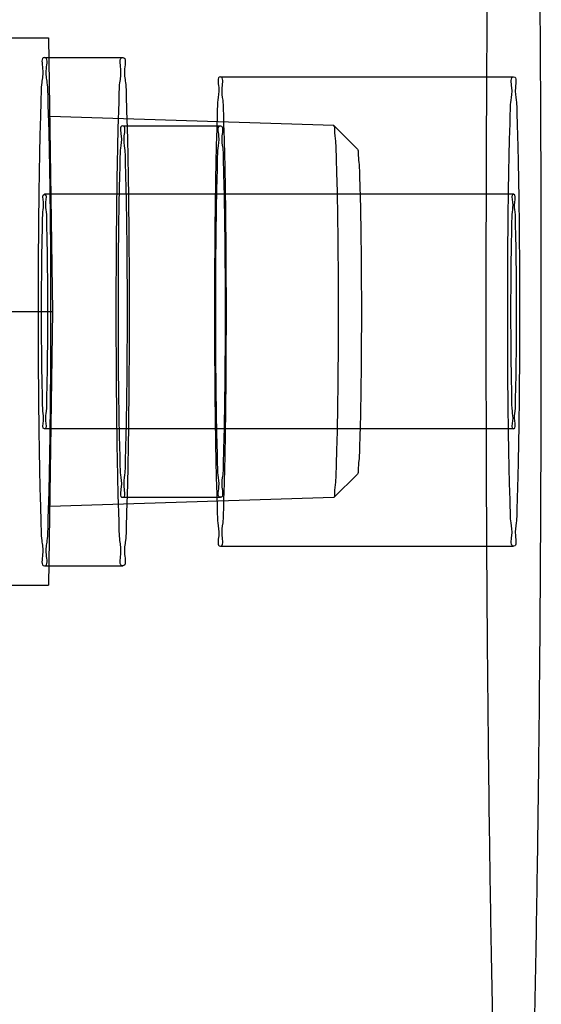
# Model space of a CAD drawing. Units: millimetres. Extents: x 0 to 420, y 0 to 297.
# Drawn here: x 224 to 225, y 199 to 200 of the extents above; entities that cross this region are included whole.
import ezdxf

# ---------------------------------------------------------------- set-up
doc = ezdxf.new("R2010")
doc.units = ezdxf.units.MM
doc.header["$LTSCALE"] = 23.1
doc.layers.get('0').update_dxf_attribs({"linetype": 'CONTINUOUS'})

msp = doc.modelspace()

# ---------------------------------------------------------------- linework, layer by layer
at = {"color": 7, "linetype": 'CONTINUOUS'}
for p, q in [((223.87753, 200.39528), (224.37377, 200.39528)), ((224.37377, 200.39528), (224.37786, 200.11528)), ((224.6656, 200.30559), (224.37495, 200.31467)), ((224.66572, 200.30553), (224.6656, 200.30559)), ((224.68969, 200.28155), (224.66572, 200.30553)), ((223.91071, 200.11528), (224.37786, 200.11528)), ((224.37786, 200.11528), (224.37377, 199.83528)), ((224.68969, 199.949), (224.66572, 199.92502)), ((224.6656, 199.92496), (224.37495, 199.91589)), ((224.6656, 199.92496), (224.66572, 199.92502)), ((223.87753, 199.83528), (224.37377, 199.83528))]:
    msp.add_line(p, q, dxfattribs=at)
at = {"color": 6, "linetype": 'CONTINUOUS'}
for p, q in [((224.36968, 200.37528), (224.44966, 200.37528)), ((224.54962, 200.35528), (224.84953, 200.35528)), ((224.44966, 200.30528), (224.54962, 200.30528)), ((224.84953, 200.23528), (224.36968, 200.23528)), ((224.84953, 199.99528), (224.36968, 199.99528)), ((224.44966, 199.92528), (224.54962, 199.92528)), ((224.54962, 199.87528), (224.84953, 199.87528)), ((224.36968, 199.85528), (224.44966, 199.85528))]:
    msp.add_line(p, q, dxfattribs=at)
for points, knots in [([(224.84953, 201.23528), (224.84726, 201.23528), (224.846, 201.22311), (224.84268, 201.20823), (224.84047, 201.17597), (224.83762, 201.13495), (224.83512, 201.08154), (224.83266, 201.01793), (224.8304, 200.94434), (224.82833, 200.86177), (224.82649, 200.77102), (224.8249, 200.67306), (224.82356, 200.569), (224.82251, 200.46002), (224.82175, 200.34729), (224.82129, 200.23201), (224.82114, 200.11544), (224.82129, 199.99887), (224.82175, 199.88359), (224.82251, 199.77086), (224.82356, 199.6619), (224.82489, 199.55786), (224.82649, 199.4599), (224.82833, 199.36909), (224.8304, 199.28643), (224.83265, 199.21278), (224.83512, 199.14915), (224.83761, 199.09573), (224.84046, 199.05469), (224.84267, 199.02239), (224.846, 199.00748), (224.84725, 198.99528), (224.84953, 198.99528)], [0, 0, 0, 0, 0.0030379, 0.0113263, 0.0249241, 0.0436718, 0.0674675, 0.0960073, 0.1289753, 0.1659045, 0.2065117, 0.2503803, 0.2969627, 0.3457242, 0.3961624, 0.4477568, 0.4999286, 0.5520966, 0.6036877, 0.6541315, 0.7028931, 0.7494534, 0.7933083, 0.8339533, 0.8709382, 0.9039297, 0.9324721, 0.9562675, 0.9750223, 0.9886379, 0.9969493, 1, 1, 1, 1]), ([(224.84953, 198.99528), (224.8518, 198.99528), (224.85305, 199.00744), (224.85638, 199.02232), (224.85859, 199.05458), (224.86144, 199.0956), (224.86393, 199.14901), (224.8664, 199.21262), (224.86865, 199.28621), (224.87072, 199.36879), (224.87256, 199.45953), (224.87416, 199.55749), (224.87549, 199.66156), (224.87654, 199.77053), (224.8773, 199.88326), (224.87776, 199.99854), (224.87792, 200.11511), (224.87776, 200.23168), (224.8773, 200.34696), (224.87655, 200.45969), (224.8755, 200.56866), (224.87417, 200.67269), (224.87257, 200.77066), (224.87073, 200.86146), (224.86866, 200.94412), (224.8664, 201.01777), (224.86394, 201.0814), (224.86145, 201.13482), (224.8586, 201.17586), (224.85639, 201.20816), (224.85305, 201.22307), (224.85181, 201.23528), (224.84953, 201.23528)], [0, 0, 0, 0, 0.0030379, 0.0113263, 0.0249241, 0.0436718, 0.0674675, 0.0960073, 0.1289753, 0.1659045, 0.2065117, 0.2503803, 0.2969627, 0.3457242, 0.3961624, 0.4477568, 0.4999286, 0.5520966, 0.6036877, 0.6541315, 0.7028931, 0.7494534, 0.7933083, 0.8339533, 0.8709382, 0.9039297, 0.9324721, 0.9562675, 0.9750223, 0.9886379, 0.9969493, 1, 1, 1, 1]), ([(224.36968, 200.37528), (224.36577, 200.37528), (224.36909, 200.36075), (224.36608, 200.34864), (224.36611, 200.32816), (224.36505, 200.30456), (224.36451, 200.27612), (224.36393, 200.24432), (224.36353, 200.20959), (224.36324, 200.17278), (224.3631, 200.13467), (224.3631, 200.09613), (224.36324, 200.05801), (224.36353, 200.02119), (224.36393, 199.98644), (224.36451, 199.95463), (224.36505, 199.9262), (224.3661, 199.90257), (224.36607, 199.88204), (224.36909, 199.86987), (224.36575, 199.85528), (224.36968, 199.85528)], [0, 0, 0, 0, 0.0225432, 0.0499054, 0.0871838, 0.1337856, 0.1885799, 0.2502492, 0.3174222, 0.3886769, 0.4624503, 0.5370709, 0.6108535, 0.6821445, 0.7493629, 0.8110321, 0.8657961, 0.9124372, 0.9498438, 0.977344, 1, 1, 1, 1]), ([(224.36968, 199.85528), (224.37359, 199.85528), (224.37027, 199.8698), (224.37328, 199.88192), (224.37325, 199.90239), (224.37431, 199.92599), (224.37485, 199.95443), (224.37543, 199.98623), (224.37583, 200.02096), (224.37612, 200.05777), (224.37627, 200.09588), (224.37627, 200.13442), (224.37612, 200.17254), (224.37584, 200.20937), (224.37543, 200.24411), (224.37486, 200.27592), (224.37432, 200.30435), (224.37326, 200.32798), (224.37329, 200.34851), (224.37027, 200.36068), (224.37361, 200.37528), (224.36968, 200.37528)], [0, 0, 0, 0, 0.0225432, 0.0499054, 0.0871838, 0.1337856, 0.1885799, 0.2502492, 0.3174222, 0.3886769, 0.4624503, 0.5370709, 0.6108535, 0.6821445, 0.7493629, 0.8110321, 0.8657961, 0.9124372, 0.9498438, 0.977344, 1, 1, 1, 1]), ([(224.44966, 199.85528), (224.44574, 199.85528), (224.44906, 199.8698), (224.44605, 199.88192), (224.44608, 199.90239), (224.44503, 199.92599), (224.44448, 199.95443), (224.44391, 199.98623), (224.4435, 200.02096), (224.44321, 200.05777), (224.44307, 200.09588), (224.44307, 200.13442), (224.44321, 200.17254), (224.4435, 200.20937), (224.44391, 200.24411), (224.44448, 200.27592), (224.44502, 200.30435), (224.44608, 200.32798), (224.44604, 200.34851), (224.44907, 200.36068), (224.44573, 200.37528), (224.44966, 200.37528)], [0, 0, 0, 0, 0.0225432, 0.0499054, 0.0871838, 0.1337856, 0.1885799, 0.2502492, 0.3174222, 0.3886769, 0.4624503, 0.5370709, 0.6108535, 0.6821445, 0.7493629, 0.8110321, 0.8657961, 0.9124372, 0.9498438, 0.977344, 1, 1, 1, 1]), ([(224.44966, 200.37528), (224.45357, 200.37528), (224.45025, 200.36075), (224.45326, 200.34864), (224.45323, 200.32816), (224.45428, 200.30456), (224.45483, 200.27612), (224.4554, 200.24432), (224.45581, 200.20959), (224.4561, 200.17278), (224.45624, 200.13467), (224.45624, 200.09613), (224.4561, 200.05801), (224.45581, 200.02119), (224.45541, 199.98644), (224.45483, 199.95463), (224.45429, 199.9262), (224.45323, 199.90257), (224.45327, 199.88204), (224.45024, 199.86987), (224.45359, 199.85528), (224.44966, 199.85528)], [0, 0, 0, 0, 0.0225432, 0.0499054, 0.0871838, 0.1337856, 0.1885799, 0.2502492, 0.3174222, 0.3886769, 0.4624503, 0.5370709, 0.6108535, 0.6821445, 0.7493629, 0.8110321, 0.8657961, 0.9124372, 0.9498438, 0.977344, 1, 1, 1, 1]), ([(224.54962, 200.35528), (224.54602, 200.35528), (224.54908, 200.34189), (224.5463, 200.33073), (224.54633, 200.3118), (224.54535, 200.28992), (224.54484, 200.2635), (224.54431, 200.23393), (224.54394, 200.20175), (224.54368, 200.16779), (224.54355, 200.13276), (224.54355, 200.0973), (224.54368, 200.06216), (224.54394, 200.02819), (224.54432, 199.99616), (224.54485, 199.96684), (224.54535, 199.94064), (224.54632, 199.91887), (224.54629, 199.89995), (224.54908, 199.88873), (224.546, 199.87528), (224.54962, 199.87528)], [0, 0, 0, 0, 0.0224756, 0.0498313, 0.0870445, 0.1339098, 0.1890931, 0.2512078, 0.3188538, 0.3899649, 0.4632481, 0.5376104, 0.6113759, 0.6826601, 0.7497826, 0.8113341, 0.8660023, 0.9125606, 0.949914, 0.9773834, 1, 1, 1, 1]), ([(224.54962, 199.87528), (224.55322, 199.87528), (224.55017, 199.88866), (224.55294, 199.89982), (224.55292, 199.91875), (224.5539, 199.94063), (224.5544, 199.96706), (224.55494, 199.99662), (224.55531, 200.0288), (224.55557, 200.06276), (224.5557, 200.09779), (224.5557, 200.13325), (224.55557, 200.16839), (224.5553, 200.20236), (224.55493, 200.2344), (224.5544, 200.26371), (224.5539, 200.28991), (224.55293, 200.31168), (224.55295, 200.3306), (224.55017, 200.34182), (224.55325, 200.35528), (224.54962, 200.35528)], [0, 0, 0, 0, 0.0224756, 0.0498313, 0.0870445, 0.1339098, 0.1890931, 0.2512078, 0.3188538, 0.3899649, 0.4632481, 0.5376104, 0.6113759, 0.6826601, 0.7497826, 0.8113341, 0.8660023, 0.9125606, 0.949914, 0.9773834, 1, 1, 1, 1]), ([(224.84953, 199.87528), (224.84593, 199.87528), (224.84898, 199.88866), (224.84621, 199.89982), (224.84623, 199.91875), (224.84525, 199.94063), (224.84475, 199.96706), (224.84422, 199.99662), (224.84384, 200.0288), (224.84358, 200.06276), (224.84345, 200.09779), (224.84345, 200.13325), (224.84358, 200.16839), (224.84385, 200.20236), (224.84422, 200.2344), (224.84475, 200.26371), (224.84525, 200.28991), (224.84623, 200.31168), (224.8462, 200.3306), (224.84899, 200.34182), (224.84591, 200.35528), (224.84953, 200.35528)], [0, 0, 0, 0, 0.0224756, 0.0498313, 0.0870445, 0.1339098, 0.1890931, 0.2512078, 0.3188538, 0.3899649, 0.4632481, 0.5376104, 0.6113759, 0.6826601, 0.7497826, 0.8113341, 0.8660023, 0.9125606, 0.949914, 0.9773834, 1, 1, 1, 1]), ([(224.84953, 200.35528), (224.85313, 200.35528), (224.85007, 200.34189), (224.85285, 200.33073), (224.85282, 200.3118), (224.8538, 200.28992), (224.85431, 200.2635), (224.85484, 200.23393), (224.85521, 200.20175), (224.85548, 200.16779), (224.85561, 200.13276), (224.85561, 200.0973), (224.85547, 200.06216), (224.85521, 200.02819), (224.85483, 199.99616), (224.8543, 199.96684), (224.8538, 199.94064), (224.85283, 199.91887), (224.85286, 199.89995), (224.85007, 199.88873), (224.85315, 199.87528), (224.84953, 199.87528)], [0, 0, 0, 0, 0.0224756, 0.0498313, 0.0870445, 0.1339098, 0.1890931, 0.2512078, 0.3188538, 0.3899649, 0.4632481, 0.5376104, 0.6113759, 0.6826601, 0.7497826, 0.8113341, 0.8660023, 0.9125606, 0.949914, 0.9773834, 1, 1, 1, 1]), ([(224.44966, 200.30528), (224.44618, 200.30528), (224.44936, 200.29235), (224.4467, 200.28165), (224.44684, 200.26356), (224.44599, 200.24282), (224.44561, 200.21801), (224.44521, 200.19059), (224.44497, 200.1611), (224.44484, 200.13043), (224.44484, 200.09939), (224.44497, 200.06881), (224.44522, 200.0395), (224.44561, 200.01228), (224.44599, 199.98765), (224.44684, 199.96702), (224.4467, 199.949), (224.44936, 199.93827), (224.44616, 199.92528), (224.44966, 199.92528)], [0, 0, 0, 0, 0.0273787, 0.0605816, 0.1055231, 0.16181, 0.2273423, 0.300242, 0.3784603, 0.45984, 0.5421857, 0.6233, 0.7010287, 0.773343, 0.8383522, 0.8942992, 0.9391255, 0.9723909, 1, 1, 1, 1]), ([(224.44966, 199.92528), (224.45313, 199.92528), (224.44995, 199.9382), (224.45261, 199.9489), (224.45247, 199.96699), (224.45332, 199.98773), (224.4537, 200.01254), (224.4541, 200.03997), (224.45434, 200.06945), (224.45447, 200.10012), (224.45447, 200.13117), (224.45434, 200.16174), (224.45409, 200.19106), (224.4537, 200.21828), (224.45332, 200.24291), (224.45247, 200.26353), (224.45261, 200.28156), (224.44995, 200.29228), (224.45316, 200.30528), (224.44966, 200.30528)], [0, 0, 0, 0, 0.0273787, 0.0605816, 0.1055231, 0.16181, 0.2273423, 0.300242, 0.3784603, 0.45984, 0.5421857, 0.6233, 0.7010287, 0.773343, 0.8383522, 0.8942992, 0.9391255, 0.9723909, 1, 1, 1, 1]), ([(224.54962, 199.92528), (224.54615, 199.92528), (224.54933, 199.9382), (224.54667, 199.9489), (224.54681, 199.96699), (224.54596, 199.98773), (224.54558, 200.01254), (224.54518, 200.03997), (224.54494, 200.06945), (224.54481, 200.10012), (224.54481, 200.13117), (224.54494, 200.16174), (224.54518, 200.19106), (224.54558, 200.21828), (224.54596, 200.24291), (224.5468, 200.26353), (224.54667, 200.28156), (224.54933, 200.29228), (224.54612, 200.30528), (224.54962, 200.30528)], [0, 0, 0, 0, 0.0273787, 0.0605816, 0.1055231, 0.16181, 0.2273423, 0.300242, 0.3784603, 0.45984, 0.5421857, 0.6233, 0.7010287, 0.773343, 0.8383522, 0.8942992, 0.9391255, 0.9723909, 1, 1, 1, 1]), ([(224.54962, 200.30528), (224.55309, 200.30528), (224.54992, 200.29235), (224.55258, 200.28165), (224.55244, 200.26356), (224.55329, 200.24282), (224.55367, 200.21801), (224.55407, 200.19059), (224.55431, 200.1611), (224.55444, 200.13043), (224.55444, 200.09939), (224.5543, 200.06881), (224.55406, 200.0395), (224.55366, 200.01228), (224.55329, 199.98765), (224.55244, 199.96702), (224.55258, 199.949), (224.54992, 199.93827), (224.55312, 199.92528), (224.54962, 199.92528)], [0, 0, 0, 0, 0.0273787, 0.0605816, 0.1055231, 0.16181, 0.2273423, 0.300242, 0.3784603, 0.45984, 0.5421857, 0.6233, 0.7010287, 0.773343, 0.8383522, 0.8942992, 0.9391255, 0.9723909, 1, 1, 1, 1]), ([(224.36968, 199.99528), (224.36696, 199.99528), (224.36963, 200.00543), (224.36756, 200.01378), (224.36776, 200.02779), (224.36716, 200.04368), (224.36695, 200.06246), (224.36673, 200.08289), (224.36664, 200.10443), (224.36664, 200.12629), (224.36674, 200.14778), (224.36695, 200.16811), (224.36716, 200.1868), (224.36775, 200.20265), (224.36756, 200.21666), (224.36963, 200.22505), (224.36693, 200.23528), (224.36968, 200.23528)], [0, 0, 0, 0, 0.0340445, 0.0751717, 0.13043, 0.1988201, 0.2775132, 0.3637, 0.4543611, 0.5464268, 0.6368269, 0.7225687, 0.8008396, 0.8690188, 0.9243226, 0.9656463, 1, 1, 1, 1]), ([(224.36968, 200.23528), (224.37241, 200.23528), (224.36973, 200.22512), (224.3718, 200.21677), (224.37161, 200.20277), (224.3722, 200.18687), (224.37241, 200.16809), (224.37263, 200.14766), (224.37272, 200.12612), (224.37272, 200.10426), (224.37263, 200.08278), (224.37241, 200.06244), (224.3722, 200.04375), (224.37161, 200.0279), (224.37181, 200.01389), (224.36973, 200.00551), (224.37243, 199.99528), (224.36968, 199.99528)], [0, 0, 0, 0, 0.0340445, 0.0751717, 0.13043, 0.1988201, 0.2775132, 0.3637, 0.4543611, 0.5464268, 0.6368269, 0.7225687, 0.8008396, 0.8690188, 0.9243226, 0.9656463, 1, 1, 1, 1]), ([(224.84953, 200.23528), (224.8468, 200.23528), (224.84948, 200.22512), (224.84741, 200.21677), (224.8476, 200.20277), (224.84701, 200.18687), (224.8468, 200.16809), (224.84658, 200.14766), (224.84649, 200.12612), (224.84649, 200.10426), (224.84658, 200.08278), (224.8468, 200.06244), (224.84701, 200.04375), (224.8476, 200.0279), (224.8474, 200.01389), (224.84948, 200.00551), (224.84678, 199.99528), (224.84953, 199.99528)], [0, 0, 0, 0, 0.0340445, 0.0751717, 0.13043, 0.1988201, 0.2775132, 0.3637, 0.4543611, 0.5464268, 0.6368269, 0.7225687, 0.8008396, 0.8690188, 0.9243226, 0.9656463, 1, 1, 1, 1]), ([(224.84953, 199.99528), (224.85225, 199.99528), (224.84958, 200.00543), (224.85165, 200.01378), (224.85145, 200.02779), (224.85204, 200.04368), (224.85225, 200.06246), (224.85247, 200.08289), (224.85257, 200.10443), (224.85257, 200.12629), (224.85247, 200.14778), (224.85225, 200.16811), (224.85204, 200.1868), (224.85146, 200.20265), (224.85165, 200.21666), (224.84958, 200.22505), (224.85228, 200.23528), (224.84953, 200.23528)], [0, 0, 0, 0, 0.0340445, 0.0751717, 0.13043, 0.1988201, 0.2775132, 0.3637, 0.4543611, 0.5464268, 0.6368269, 0.7225687, 0.8008396, 0.8690188, 0.9243226, 0.9656463, 1, 1, 1, 1])]:
    msp.add_open_spline(points, degree=3, knots=knots, dxfattribs=at)
at = {"color": 7, "linetype": 'CONTINUOUS'}
for points, knots in [([(224.67041, 200.11528), (224.67041, 200.13918), (224.67027, 200.17394), (224.66966, 200.2182), (224.66918, 200.24653), (224.6683, 200.26978), (224.66805, 200.28779), (224.66635, 200.29836), (224.66679, 200.30445), (224.66572, 200.30553)], [0, 0, 0, 0, 0.3766671, 0.5473741, 0.6977598, 0.8222278, 0.9161545, 0.9760681, 1, 1, 1, 1]), ([(224.68969, 200.28154), (224.69063, 200.28061), (224.69023, 200.27528), (224.69173, 200.26605), (224.69194, 200.2503), (224.69271, 200.22999), (224.69313, 200.20523), (224.69366, 200.16654), (224.69379, 200.13617), (224.69379, 200.11528)], [0, 0, 0, 0, 0.0239324, 0.0838409, 0.1777613, 0.3022244, 0.4526048, 0.6233179, 1, 1, 1, 1]), ([(224.66572, 199.92503), (224.66679, 199.9261), (224.66635, 199.9322), (224.66805, 199.94276), (224.6683, 199.96078), (224.66918, 199.98402), (224.66966, 200.01235), (224.67027, 200.05662), (224.67041, 200.09137), (224.67041, 200.11528)], [0, 0, 0, 0, 0.0239319, 0.0838455, 0.1777722, 0.3022402, 0.4526259, 0.6233329, 1, 1, 1, 1]), ([(224.69379, 200.11528), (224.69379, 200.09438), (224.69366, 200.06401), (224.69313, 200.02532), (224.69271, 200.00057), (224.69194, 199.98025), (224.69173, 199.96451), (224.69023, 199.95527), (224.69063, 199.94995), (224.68969, 199.94901)], [0, 0, 0, 0, 0.3766816, 0.5473881, 0.6977676, 0.8222294, 0.916153, 0.9760682, 1, 1, 1, 1])]:
    msp.add_open_spline(points, degree=3, knots=knots, dxfattribs=at)

doc.saveas('drawing.dxf')
